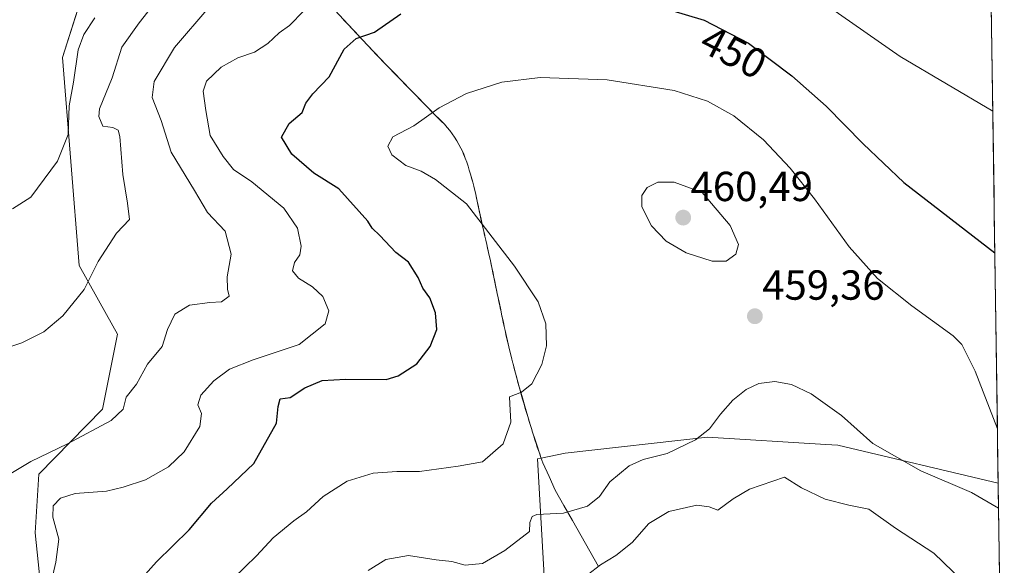
# Model space of a CAD drawing. Units: metres. Extents: x 597333 to 600794, y 4719862 to 4722224.
# Drawn here: x 600557 to 600792, y 4720176 to 4720306 of the extents above; entities that cross this region are included whole.
import ezdxf
from ezdxf.enums import TextEntityAlignment as Align

# ---------------------------------------------------------------- set-up
doc = ezdxf.new("R2010")
doc.units = ezdxf.units.M
doc.header["$MEASUREMENT"] = 0
for name, color, linetype, lineweight in [('Carátula', 7, 'Continuous', 5), ('Cultivos herbáceos CxS', 92, 'Continuous', 0), ('Curva de nivel maestra', 36, 'Continuous', 30), ('Curva de nivel normal', 36, 'Continuous', 0), ('Matorral CxS', 135, 'Continuous', 0), ('Municipio', 9, 'Continuous', 13), ('Municipio CxS', 142, 'Continuous', 0), ('Pastizal CxS', 92, 'Continuous', 0), ('Punto de cota en terreno', 7, 'Continuous', 0), ('Rótulo de curva de nivel directora', 19, 'Continuous', 0), ('Rótulo de punto de cota en terreno', 19, 'Continuous', 0)]:
    doc.layers.add(name, color=color, linetype=linetype, lineweight=lineweight)
doc.styles.add('Arial', font='txt', dxfattribs={"height": 0.2})

# ---------------------------------------------------------------- blocks, each defined once
blk = doc.blocks.new('*U151')
at = {"layer": 'Cultivos herbáceos CxS', "color": 92, "linetype": 'Continuous', "lineweight": 0}
for points in [[(600784.8521, 4720555.151, 425.9334), (600790.0745, 4720195.707, 457.3775), (600751.8457, 4720204.7673, 462.0057), (600748.9877, 4720204.9447, 462.2756), (600720.7845, 4720206.6951, 461.6246), (600686.9003, 4720202.8409, 457.6072), (600681.1351, 4720201.6813, 457.0167), (600681.0745, 4720201.8541, 456.9748), (600680.7941, 4720202.6647, 456.7853), (600680.5045, 4720203.4849, 456.6654), (600680.2247, 4720204.3245, 456.5564), (600679.9447, 4720205.1855, 456.4568), (600679.6551, 4720206.0543, 456.3673), (600679.3747, 4720206.9343, 456.2896), (600679.0839, 4720207.8353, 456.2055), (600678.8047, 4720208.7451, 456.0941), (600678.5145, 4720209.6743, 455.9755), (600678.2245, 4720210.6143, 455.851), (600677.9449, 4720211.5641, 455.7215), (600677.6545, 4720212.5345, 455.5861), (600677.3647, 4720213.5241, 455.5082), (600677.0755, 4720214.5149, 455.4385), (600676.7843, 4720215.5341, 455.3708), (600676.4945, 4720216.5545, 455.3069), (600676.2045, 4720217.5943, 455.2449), (600675.9047, 4720218.6543, 455.17), (600675.6149, 4720219.7241, 455.0898), (600675.3253, 4720220.8035, 455.004), (600675.0255, 4720221.9051, 454.9111), (600674.7341, 4720223.0143, 454.8246), (600674.7289, 4720223.0345, 454.8232), (600674.7233, 4720223.0545, 454.8219), (600674.4347, 4720224.1441, 454.7457), (600674.3951, 4720224.3047, 454.7344), (600674.1447, 4720225.2741, 454.6637), (600673.9041, 4720226.2441, 454.591), (600673.6645, 4720227.2149, 454.5157), (600673.4347, 4720228.1951, 454.4689), (600673.2049, 4720229.1647, 454.4342), (600672.9753, 4720230.1339, 454.3991), (600672.7551, 4720231.1145, 454.3643), (600672.5435, 4720232.0843, 454.3302), (600672.3251, 4720233.0641, 454.2687), (600672.1149, 4720234.0443, 454.2202), (600671.9047, 4720235.0243, 454.1834), (600671.8593, 4720235.2345, 454.1769), (600671.6951, 4720235.9943, 454.1579), (600671.4953, 4720236.9733, 454.1463), (600671.4733, 4720237.0731, 454.1454), (600671.2851, 4720237.9543, 454.1442), (600671.0851, 4720238.9351, 454.1506), (600670.8749, 4720239.9155, 454.1595), (600670.6743, 4720240.8949, 454.1743), (600670.4745, 4720241.8749, 454.1933), (600670.4457, 4720242.0161, 454.1964), (600670.2735, 4720242.8539, 454.2186), (600670.0651, 4720243.8347, 454.2494), (600669.8653, 4720244.8139, 454.2831), (600669.6643, 4720245.7939, 454.3186), (600669.4539, 4720246.7741, 454.3548), (600669.2451, 4720247.7441, 454.3971), (600669.0349, 4720248.7245, 454.4558), (600669.0313, 4720248.7413, 454.4568), (600669.0277, 4720248.7579, 454.4578), (600668.8237, 4720249.7047, 454.5154), (600668.6037, 4720250.6845, 454.5749), (600668.3839, 4720251.6543, 454.6347), (600668.1641, 4720252.6349, 454.7011), (600667.9351, 4720253.6041, 454.7961), (600667.7051, 4720254.5749, 454.8927), (600667.6649, 4720254.7353, 454.9085), (600667.4451, 4720255.7143, 455.0039), (600667.2255, 4720256.6939, 455.0833), (600667.0047, 4720257.6749, 455.1633), (600666.7953, 4720258.6541, 455.2624), (600666.5949, 4720259.6345, 455.3666), (600666.3855, 4720260.6143, 455.4724), (600666.1855, 4720261.6043, 455.5847), (600665.9753, 4720262.5835, 455.6979), (600665.9723, 4720262.5973, 455.6996), (600665.9695, 4720262.6111, 455.7014), (600665.7635, 4720263.5643, 455.8249), (600665.5457, 4720264.5447, 455.955), (600665.3153, 4720265.5143, 456.0856), (600665.0855, 4720266.4947, 456.2223), (600664.8353, 4720267.4541, 456.3573), (600664.5745, 4720268.4239, 456.4584), (600664.3053, 4720269.3853, 456.5563), (600664.0155, 4720270.3441, 456.6526), (600663.7159, 4720271.2941, 456.7475), (600663.3855, 4720272.2349, 456.8388), (600663.0353, 4720273.1745, 456.8637), (600662.6651, 4720274.1043, 456.8624), (600662.4351, 4720274.6453, 456.8606), (600662.0059, 4720275.5545, 456.8476), (600661.5353, 4720276.4443, 456.8236), (600661.0355, 4720277.3041, 456.7892), (600660.4949, 4720278.1549, 456.6809), (600659.9357, 4720278.9843, 456.5541), (600659.3357, 4720279.7943, 456.4256), (600658.7653, 4720280.5151, 456.3087), (600658.0959, 4720281.2543, 456.1806), (600657.3957, 4720281.9641, 456.0532), (600656.6751, 4720282.6639, 455.9096), (600655.9561, 4720283.3643, 455.7383), (600655.2553, 4720284.0747, 455.5728), (600654.9645, 4720284.3743, 455.505), (600654.2759, 4720285.0943, 455.3465), (600653.5753, 4720285.8141, 455.1914), (600652.8859, 4720286.5243, 455.0433), (600652.1859, 4720287.2443, 454.8938), (600651.4859, 4720287.9645, 454.7069), (600651.4829, 4720287.9675, 454.706), (600651.4801, 4720287.9703, 454.7052), (600650.7859, 4720288.6757, 454.5029), (600650.0849, 4720289.3937, 454.296), (600649.3859, 4720290.1047, 454.0889), (600648.6853, 4720290.8251, 453.8784), (600647.9953, 4720291.5345, 453.6695), (600647.2959, 4720292.2543, 453.4652), (600646.5957, 4720292.9641, 453.2807), (600645.8955, 4720293.6851, 453.0847), (600645.1957, 4720294.4047, 452.8788), (600644.5061, 4720295.1243, 452.6637), (600643.8059, 4720295.8441, 452.4373), (600643.1161, 4720296.5643, 452.2018), (600642.9661, 4720296.7243, 452.1485), (600642.2655, 4720297.4445, 451.9055), (600641.5755, 4720298.1651, 451.7051), (600641.2659, 4720298.4971, 451.614), (600640.8941, 4720298.8945, 451.5041), (600640.2057, 4720299.6243, 451.2998), (600639.5255, 4720300.3547, 451.0938), (600638.8361, 4720301.0851, 450.8842), (600638.1551, 4720301.8141, 450.6734), (600637.4757, 4720302.5453, 450.459), (600636.7863, 4720303.2741, 450.2448), (600636.1063, 4720304.0045, 450.0159), (600635.4259, 4720304.7337, 449.7727), (600634.7463, 4720305.4649, 449.5143), (600634.0563, 4720306.1955, 449.2405)], [(600562.4813, 4720417.5155, 420.7018), (600569.9217, 4720411.3147, 421.58), (600573.6421, 4720403.2545, 421.6782), (600576.0571, 4720394.7979, 422.4236), (600568.7613, 4720375.5475, 422.0475), (600572.1125, 4720359.3167, 425.7221), (600572.4563, 4720357.6529, 426.1439), (600576.7159, 4720329.1047, 427.3609), (600570.6763, 4720308.6617, 429.3176), (600567.0399, 4720297.1599, 429.7287), (600570.9915, 4720247.6211, 434.8211), (600577.5131, 4720235.9457, 437.7538), (600580.1479, 4720231.2311, 438.386), (600576.6103, 4720213.3721, 439.9698), (600561.3983, 4720197.8399, 442.3447), (600560.5383, 4720183.8707, 443.9035), (600564.5639, 4720144.6751, 451.0668)]]:
    blk.add_polyline3d(points, dxfattribs=at)
blk = doc.blocks.new('*U181')
at = {"layer": 'Curva de nivel normal', "color": 36, "linetype": 'Continuous', "lineweight": 0}
blk.add_polyline3d([(600781.61, 4720172.39, 465), (600774.76, 4720179.05, 465), (600765.62, 4720184.96, 465), (600759.24, 4720189.5, 465), (600754.5, 4720190.43, 465), (600748.81, 4720191.92, 465), (600743.22, 4720194.56, 465), (600739.13, 4720197.15, 465), (600730.84, 4720194.28, 465), (600726.94, 4720192, 465), (600723.26, 4720189.25, 465), (600721.22, 4720190.06, 465), (600718.26, 4720190.48, 465), (600711.58, 4720188.99, 465), (600706.82, 4720186.12, 465), (600702.85, 4720181.59, 465), (600698.97, 4720178.45, 465), (600695.31, 4720176.27, 465), (600692.18, 4720173.85, 465)], dxfattribs=at)
blk = doc.blocks.new('*U182')
at = {"layer": 'Curva de nivel normal', "color": 36, "linetype": 'Continuous', "lineweight": 0}
blk.add_polyline3d([(600549.73, 4720195.08, 440), (600559.49, 4720200.89, 440), (600568.27, 4720205.1, 440), (600578.68, 4720210.64, 440), (600581.48, 4720213.37, 440), (600582.22, 4720216.19, 440), (600584.66, 4720219.32, 440), (600587.32, 4720224.06, 440), (600590.78, 4720228.31, 440), (600592.11, 4720232.31, 440), (600593.86, 4720235.98, 440), (600597.29, 4720238.1, 440), (600602.16, 4720238.76, 440), (600604.92, 4720238.9, 440), (600606.78, 4720240.26, 440), (600606.41, 4720241.94, 440), (600606.32, 4720244.88, 440), (600607.25, 4720250.26, 440), (600605.82, 4720255.8, 440), (600601.58, 4720260.26, 440), (600598.5, 4720265.45, 440), (600592.91, 4720274.59, 440), (600590.54, 4720282.17, 440), (600588.42, 4720287.65, 440), (600588.93, 4720291.45, 440), (600593.71, 4720299.57, 440), (600601.94, 4720309.12, 440)], dxfattribs=at)
blk = doc.blocks.new('*U183')
at = {"layer": 'Curva de nivel normal', "color": 36, "linetype": 'Continuous', "lineweight": 0}
blk.add_polyline3d([(600789.89, 4720208.67, 455), (600784.6, 4720222.43, 455), (600781.44, 4720228.73, 455), (600779.34, 4720230.84, 455), (600769.47, 4720237.97, 455), (600761.32, 4720244.49, 455), (600754.59, 4720252.08, 455), (600746.3, 4720263.49, 455), (600740.49, 4720270.77, 455), (600734.11, 4720277.53, 455), (600727.05, 4720283.24, 455), (600720.81, 4720286.76, 455), (600712.81, 4720289.33, 455), (600696.86, 4720291.83, 455), (600680.9, 4720292.38, 455), (600671.76, 4720291.3, 455), (600663.38, 4720288.62, 455), (600656.82, 4720285.21, 455), (600650.82, 4720280.85, 455), (600645.75, 4720278.25, 455), (600644.57, 4720276.02, 455), (600645.58, 4720274.01, 455), (600648.86, 4720271.44, 455), (600652.52, 4720270.12, 455), (600655.97, 4720268.11, 455), (600663.32, 4720262.3, 455), (600674.78, 4720247.45, 455), (600680.46, 4720238.91, 455), (600682.22, 4720233.68, 455), (600682.43, 4720228.45, 455), (600681.32, 4720223.99, 455), (600678.95, 4720219.35, 455), (600676.48, 4720217.4, 455), (600673.63, 4720216.31, 455), (600673.66, 4720214.59, 455), (600673.89, 4720210.25, 455), (600672.05, 4720205.06, 455), (600667.13, 4720200.78, 455), (600661.39, 4720199.76, 455), (600652.18, 4720198.48, 455), (600646.74, 4720198.46, 455), (600641.08, 4720198.06, 455), (600634.87, 4720196.15, 455), (600629.17, 4720192.55, 455), (600625.22, 4720188.87, 455), (600622.18, 4720186.74, 455), (600617.28, 4720182.7, 455), (600613.28, 4720178.36, 455), (600607.72, 4720172.98, 455)], dxfattribs=at)
blk = doc.blocks.new('*U185')
at = {"layer": 'Curva de nivel normal', "color": 36, "linetype": 'Continuous', "lineweight": 0}
blk.add_polyline3d([(600790.160731, 4720189.770789, 460), (600783.68, 4720193.45, 460), (600771.61, 4720198.67, 460), (600760.22, 4720205.2, 460), (600752.74, 4720211.85, 460), (600745.48, 4720217, 460), (600740.81, 4720219.24, 460), (600736.81, 4720219.95, 460), (600733.03, 4720219.44, 460), (600730.02, 4720218.06, 460), (600726.86, 4720215.51, 460), (600723.87, 4720212.19, 460), (600721.28, 4720208.66, 460), (600717.89, 4720206.02, 460), (600711.15, 4720202.77, 460), (600705.49, 4720201.36, 460), (600702.15, 4720199.84, 460), (600697.54, 4720196.04, 460), (600695.05, 4720192.55, 460), (600692.21, 4720190.19, 460), (600686.49, 4720188.56, 460), (600680.07, 4720188.2, 460), (600679.02, 4720187.76, 460), (600678.47, 4720186.31, 460), (600678.4, 4720184.22, 460), (600672.49, 4720179.62, 460), (600667.15, 4720176.53, 460), (600663, 4720176.12, 460), (600659.85, 4720177.06, 460), (600656.09, 4720177.44, 460), (600649.53, 4720178.49, 460), (600644.12, 4720177.48, 460), (600639.87, 4720174.92, 460)], dxfattribs=at)
blk = doc.blocks.new('*U187')
at = {"layer": 'Curva de nivel normal', "color": 36, "linetype": 'Continuous', "lineweight": 0}
blk.add_polyline3d([(600551.38, 4720227.19, 435), (600557.34, 4720229.14, 435), (600562.62, 4720231.82, 435), (600567.16, 4720235.58, 435), (600572.21, 4720241.86, 435), (600575.56, 4720248.58, 435), (600579.91, 4720255.3, 435), (600583.03, 4720258.58, 435), (600582.53, 4720262.42, 435), (600581.42, 4720269.25, 435), (600580.72, 4720278.36, 435), (600580.3, 4720279.84, 435), (600579.05, 4720280.5, 435), (600576.68, 4720280.83, 435), (600575.69, 4720283.08, 435), (600575.85, 4720284.92, 435), (600578.88, 4720292.3, 435), (600581.2, 4720299.68, 435), (600585.32, 4720305.47, 435), (600591.53, 4720313.38, 435)], dxfattribs=at)
blk = doc.blocks.new('*U189')
at = {"layer": 'Curva de nivel normal', "color": 36, "linetype": 'Continuous', "lineweight": 0}
for points in [[(600788.79, 4720284.37, 445), (600766.72, 4720297.45, 445), (600750.21, 4720308.93, 445)], [(600624.56, 4720308.34, 445), (600621.18, 4720304.83, 445), (600618.69, 4720303.08, 445), (600615.98, 4720300.5, 445), (600612.84, 4720298.46, 445), (600608.87, 4720297.08, 445), (600604.83, 4720294.87, 445), (600601.41, 4720291.53, 445), (600600.57, 4720289.16, 445), (600601.22, 4720284.58, 445), (600602.22, 4720278.55, 445), (600605.35, 4720273.61, 445), (600607.77, 4720270.5, 445), (600612.14, 4720267.52, 445), (600619.78, 4720261.25, 445), (600623.04, 4720256.5, 445), (600623.9, 4720252.19, 445), (600623.64, 4720250.17, 445), (600622.34, 4720248.3, 445), (600621.84, 4720246.36, 445), (600623.31, 4720244.58, 445), (600626.66, 4720242.54, 445), (600629.07, 4720240.23, 445), (600630.54, 4720236.75, 445), (600629.65, 4720233.66, 445), (600623.44, 4720228.74, 445), (600612.5, 4720225.12, 445), (600606.88, 4720222.86, 445), (600603.13, 4720220.09, 445), (600600.06, 4720216.66, 445), (600599.29, 4720214.4, 445), (600600.16, 4720212.3, 445), (600599.76, 4720209.18, 445), (600596.06, 4720203.2, 445), (600592.31, 4720199.64, 445), (600586.83, 4720196.47, 445), (600581.5, 4720194.74, 445), (600577.5, 4720193.77, 445), (600570.1, 4720193.25, 445), (600566.54, 4720192.16, 445), (600564.84, 4720190.31, 445), (600564.76, 4720187.64, 445), (600566.19, 4720182.38, 445), (600565.47, 4720176.88, 445), (600564.24, 4720171.72, 445)]]:
    blk.add_polyline3d(points, dxfattribs=at)
blk = doc.blocks.new('*U191')
at = {"layer": 'Curva de nivel normal', "color": 36, "linetype": 'Continuous', "lineweight": 0}
blk.add_polyline3d([(600555.16, 4720261.14, 430), (600559.5, 4720263.89, 430), (600565.83, 4720272.44, 430), (600568.4, 4720278.84, 430), (600568.6, 4720285.63, 430), (600569.68, 4720291.3, 430), (600570.8, 4720298.97, 430), (600572.12, 4720302.63, 430), (600574.73, 4720306.63, 430)], dxfattribs=at)
blk = doc.blocks.new('5PATER')
at = {"layer": 'Carátula', "linetype": 'Continuous', "lineweight": 5}
h = blk.add_hatch(color=250, dxfattribs=at)
edge = h.paths.add_edge_path()
edge.add_ellipse((0, 0.01), major_axis=(-1.33, -1.34), ratio=0.999422, start_angle=0, end_angle=360)

msp = doc.modelspace()

# ---------------------------------------------------------------- linework, layer by layer
at = {"layer": 'Cultivos herbáceos CxS', "color": 92, "linetype": 'Continuous', "lineweight": 0}
for points in [[(600784.85, 4720555.15, 425.93), (600790.07, 4720195.71, 457.38)], [(600562.48, 4720417.52, 420.7), (600569.92, 4720411.31, 421.58), (600573.64, 4720403.25, 421.68), (600576.06, 4720394.8, 422.42), (600568.76, 4720375.55, 422.05), (600572.11, 4720359.32, 425.72), (600572.46, 4720357.65, 426.14), (600576.72, 4720329.1, 427.36), (600570.68, 4720308.66, 429.32), (600567.04, 4720297.16, 429.73), (600570.99, 4720247.62, 434.82), (600577.51, 4720235.95, 437.75), (600580.15, 4720231.23, 438.39), (600576.61, 4720213.37, 439.97), (600561.4, 4720197.84, 442.34), (600560.54, 4720183.87, 443.9), (600564.56, 4720144.68, 451.07)], [(600681.14, 4720201.68, 457.02), (600681.07, 4720201.85, 456.97), (600680.79, 4720202.66, 456.79), (600680.5, 4720203.48, 456.67), (600680.22, 4720204.32, 456.56), (600679.94, 4720205.19, 456.46), (600679.66, 4720206.05, 456.37), (600679.37, 4720206.93, 456.29), (600679.08, 4720207.84, 456.21), (600678.8, 4720208.75, 456.09), (600678.51, 4720209.67, 455.98), (600678.22, 4720210.61, 455.85), (600677.94, 4720211.56, 455.72), (600677.65, 4720212.53, 455.59), (600677.36, 4720213.52, 455.51), (600677.08, 4720214.51, 455.44), (600676.78, 4720215.53, 455.37), (600676.49, 4720216.55, 455.31), (600676.2, 4720217.59, 455.24), (600675.9, 4720218.65, 455.17), (600675.61, 4720219.72, 455.09), (600675.33, 4720220.8, 455), (600675.03, 4720221.91, 454.91), (600674.73, 4720223.01, 454.82), (600674.73, 4720223.03, 454.82), (600674.72, 4720223.05, 454.82), (600674.43, 4720224.14, 454.75), (600674.4, 4720224.3, 454.73), (600674.14, 4720225.27, 454.66), (600673.9, 4720226.24, 454.59), (600673.66, 4720227.21, 454.52), (600673.43, 4720228.2, 454.47), (600673.2, 4720229.16, 454.43), (600672.98, 4720230.13, 454.4), (600672.76, 4720231.11, 454.36), (600672.54, 4720232.08, 454.33), (600672.33, 4720233.06, 454.27), (600672.11, 4720234.04, 454.22), (600671.9, 4720235.02, 454.18), (600671.86, 4720235.23, 454.18), (600671.7, 4720235.99, 454.16), (600671.5, 4720236.97, 454.15), (600671.47, 4720237.07, 454.15), (600671.29, 4720237.95, 454.14), (600671.09, 4720238.94, 454.15), (600670.87, 4720239.92, 454.16), (600670.67, 4720240.89, 454.17), (600670.47, 4720241.87, 454.19), (600670.45, 4720242.02, 454.2), (600670.27, 4720242.85, 454.22), (600670.07, 4720243.83, 454.25), (600669.87, 4720244.81, 454.28), (600669.66, 4720245.79, 454.32), (600669.45, 4720246.77, 454.35), (600669.25, 4720247.74, 454.4), (600669.03, 4720248.72, 454.46), (600669.03, 4720248.74, 454.46), (600669.03, 4720248.76, 454.46), (600668.82, 4720249.7, 454.52), (600668.6, 4720250.68, 454.57), (600668.38, 4720251.65, 454.63), (600668.16, 4720252.63, 454.7), (600667.94, 4720253.6, 454.8), (600667.71, 4720254.57, 454.89), (600667.66, 4720254.74, 454.91), (600667.45, 4720255.71, 455), (600667.23, 4720256.69, 455.08), (600667, 4720257.67, 455.16), (600666.8, 4720258.65, 455.26), (600666.59, 4720259.63, 455.37), (600666.39, 4720260.61, 455.47), (600666.19, 4720261.6, 455.58), (600665.98, 4720262.58, 455.7), (600665.97, 4720262.6, 455.7), (600665.97, 4720262.61, 455.7), (600665.76, 4720263.56, 455.82), (600665.55, 4720264.54, 455.95), (600665.32, 4720265.51, 456.09), (600665.09, 4720266.49, 456.22), (600664.84, 4720267.45, 456.36), (600664.57, 4720268.42, 456.46), (600664.31, 4720269.39, 456.56), (600664.02, 4720270.34, 456.65), (600663.72, 4720271.29, 456.75), (600663.39, 4720272.23, 456.84), (600663.04, 4720273.17, 456.86), (600662.67, 4720274.1, 456.86), (600662.44, 4720274.65, 456.86), (600662.01, 4720275.55, 456.85), (600661.54, 4720276.44, 456.82), (600661.04, 4720277.3, 456.79), (600660.49, 4720278.15, 456.68), (600659.94, 4720278.98, 456.55), (600659.34, 4720279.79, 456.43), (600658.77, 4720280.52, 456.31), (600658.1, 4720281.25, 456.18), (600657.4, 4720281.96, 456.05), (600656.68, 4720282.66, 455.91), (600655.96, 4720283.36, 455.74), (600655.26, 4720284.07, 455.57), (600654.96, 4720284.37, 455.5), (600654.28, 4720285.09, 455.35), (600653.58, 4720285.81, 455.19), (600652.89, 4720286.52, 455.04), (600652.19, 4720287.24, 454.89), (600651.49, 4720287.96, 454.71), (600651.48, 4720287.97, 454.71), (600651.48, 4720287.97, 454.71), (600650.79, 4720288.68, 454.5), (600650.08, 4720289.39, 454.3), (600649.39, 4720290.1, 454.09), (600648.69, 4720290.83, 453.88), (600648, 4720291.53, 453.67), (600647.3, 4720292.25, 453.47), (600646.6, 4720292.96, 453.28), (600645.9, 4720293.69, 453.08), (600645.2, 4720294.4, 452.88), (600644.51, 4720295.12, 452.66), (600643.81, 4720295.84, 452.44), (600643.12, 4720296.56, 452.2), (600642.97, 4720296.72, 452.15), (600642.27, 4720297.44, 451.91), (600641.58, 4720298.17, 451.71), (600641.27, 4720298.5, 451.61), (600640.89, 4720298.89, 451.5), (600640.21, 4720299.62, 451.3), (600639.53, 4720300.35, 451.09), (600638.84, 4720301.09, 450.88), (600638.16, 4720301.81, 450.67), (600637.48, 4720302.55, 450.46), (600636.79, 4720303.27, 450.24), (600636.11, 4720304, 450.02), (600635.43, 4720304.73, 449.77), (600634.75, 4720305.46, 449.51), (600634.06, 4720306.2, 449.24)], [(600790.07, 4720195.71, 457.38), (600751.85, 4720204.77, 462.01), (600748.99, 4720204.94, 462.28), (600720.78, 4720206.7, 461.62), (600686.9, 4720202.84, 457.61), (600681.14, 4720201.68, 457.02)]]:
    msp.add_polyline3d(points, dxfattribs=at)
at = {"layer": 'Curva de nivel maestra', "color": 36, "linetype": 'Continuous', "lineweight": 30}
for points in [[(600703.48, 4720311.06, 450), (600719.99, 4720306.08, 450), (600730.6, 4720300.61, 450), (600740.92, 4720292.8, 450), (600749.1, 4720285.58, 450), (600757.86, 4720276.59, 450), (600767.61, 4720267.41, 450), (600789.28, 4720250.65, 450)], [(600580.1, 4720166.43, 450), (600589.47, 4720176.98, 450), (600597.22, 4720184.56, 450), (600602.58, 4720190.97, 450), (600606.32, 4720194.33, 450), (600612.68, 4720200.41, 450), (600618.09, 4720209.98, 450), (600618.46, 4720213.98, 450), (600618.92, 4720215.83, 450), (600621.35, 4720216.1, 450), (600624.84, 4720218.45, 450), (600628.98, 4720220.19, 450), (600634.53, 4720220.52, 450), (600644.16, 4720220.39, 450), (600647.08, 4720221.29, 450), (600651.47, 4720224.14, 450), (600654.7, 4720228.31, 450), (600656.24, 4720232.31, 450), (600655.93, 4720236.28, 450), (600654.57, 4720239.86, 450), (600652.96, 4720242.22, 450), (600651.85, 4720244.74, 450), (600649.52, 4720248.36, 450), (600646.49, 4720250.67, 450), (600642.7, 4720254.77, 450), (600640.88, 4720256.51, 450), (600639.81, 4720258.2, 450), (600632.89, 4720265.85, 450), (600626.94, 4720269.59, 450), (600621.7, 4720274.11, 450), (600619.24, 4720278.18, 450), (600621.08, 4720281.47, 450), (600624.16, 4720284.1, 450), (600625.07, 4720286.28, 450), (600626.73, 4720288.53, 450), (600630.64, 4720292.56, 450), (600634.17, 4720299.13, 450), (600637.08, 4720301.69, 450), (600641.42, 4720303.19, 450), (600647.72, 4720307.62, 450)]]:
    msp.add_polyline3d(points, dxfattribs=at)
at = {"layer": 'Curva de nivel normal', "color": 36, "linetype": 'Continuous', "lineweight": 0}
msp.add_polyline3d([(600721.87, 4720248.62, 460), (600725.26, 4720248.62, 460), (600727.57, 4720250.3, 460), (600728.2, 4720252.63, 460), (600726.18, 4720257.1, 460), (600719.49, 4720264.98, 460), (600712.82, 4720267.44, 460), (600708.96, 4720267.44, 460), (600706.44, 4720266.19, 460), (600705.15, 4720264.27, 460), (600705.15, 4720261.6, 460), (600707.42, 4720257.06, 460), (600710.94, 4720253.38, 460), (600715.67, 4720250.65, 460), (600721.87, 4720248.62, 460)], dxfattribs=at)
at = {"layer": 'Matorral CxS', "color": 135, "linetype": 'Continuous', "lineweight": 0}
for points in [[(600564.56, 4720144.68, 451.07), (600560.54, 4720183.87, 443.9), (600561.4, 4720197.84, 442.34), (600576.61, 4720213.37, 439.97), (600580.15, 4720231.23, 438.39), (600577.51, 4720235.95, 437.75), (600570.99, 4720247.62, 434.82), (600567.04, 4720297.16, 429.73), (600570.68, 4720308.66, 429.32), (600576.72, 4720329.1, 427.36), (600572.46, 4720357.65, 426.14), (600572.11, 4720359.32, 425.72), (600568.76, 4720375.55, 422.05), (600576.06, 4720394.8, 422.42), (600573.64, 4720403.25, 421.68), (600569.92, 4720411.31, 421.58), (600562.48, 4720417.52, 420.7)], [(600562.48, 4720417.52, 420.7), (600569.92, 4720411.31, 421.58), (600573.64, 4720403.25, 421.68), (600576.06, 4720394.8, 422.42), (600568.76, 4720375.55, 422.05), (600572.11, 4720359.32, 425.72), (600572.46, 4720357.65, 426.14), (600576.72, 4720329.1, 427.36), (600570.68, 4720308.66, 429.32), (600567.04, 4720297.16, 429.73), (600570.99, 4720247.62, 434.82), (600577.51, 4720235.95, 437.75), (600580.15, 4720231.23, 438.39), (600576.61, 4720213.37, 439.97), (600561.4, 4720197.84, 442.34), (600560.54, 4720183.87, 443.9), (600564.56, 4720144.68, 451.07)], [(600634.06, 4720306.2, 449.24), (600634.75, 4720305.46, 449.51), (600635.43, 4720304.73, 449.77), (600636.11, 4720304, 450.02), (600636.79, 4720303.27, 450.24), (600637.48, 4720302.55, 450.46), (600638.16, 4720301.81, 450.67), (600638.84, 4720301.09, 450.88), (600639.53, 4720300.35, 451.09), (600640.21, 4720299.62, 451.3), (600640.89, 4720298.89, 451.5), (600641.27, 4720298.5, 451.61), (600641.58, 4720298.17, 451.71), (600642.27, 4720297.44, 451.91), (600642.97, 4720296.72, 452.15), (600643.12, 4720296.56, 452.2), (600643.81, 4720295.84, 452.44), (600644.51, 4720295.12, 452.66), (600645.2, 4720294.4, 452.88), (600645.9, 4720293.69, 453.08), (600646.6, 4720292.96, 453.28), (600647.3, 4720292.25, 453.47), (600648, 4720291.53, 453.67), (600648.69, 4720290.83, 453.88), (600649.39, 4720290.1, 454.09), (600650.08, 4720289.39, 454.3), (600650.79, 4720288.68, 454.5), (600651.48, 4720287.97, 454.71), (600651.48, 4720287.97, 454.71), (600651.49, 4720287.96, 454.71), (600652.19, 4720287.24, 454.89), (600652.89, 4720286.52, 455.04), (600653.58, 4720285.81, 455.19), (600654.28, 4720285.09, 455.35), (600654.96, 4720284.37, 455.5), (600655.26, 4720284.07, 455.57), (600655.96, 4720283.36, 455.74), (600656.68, 4720282.66, 455.91), (600657.4, 4720281.96, 456.05), (600658.1, 4720281.25, 456.18), (600658.77, 4720280.52, 456.31), (600659.34, 4720279.79, 456.43), (600659.94, 4720278.98, 456.55), (600660.49, 4720278.15, 456.68), (600661.04, 4720277.3, 456.79), (600661.54, 4720276.44, 456.82), (600662.01, 4720275.55, 456.85), (600662.44, 4720274.65, 456.86), (600662.67, 4720274.1, 456.86), (600663.04, 4720273.17, 456.86), (600663.39, 4720272.23, 456.84), (600663.72, 4720271.29, 456.75), (600664.02, 4720270.34, 456.65), (600664.31, 4720269.39, 456.56), (600664.57, 4720268.42, 456.46), (600664.84, 4720267.45, 456.36), (600665.09, 4720266.49, 456.22), (600665.32, 4720265.51, 456.09), (600665.55, 4720264.54, 455.95), (600665.76, 4720263.56, 455.82), (600665.97, 4720262.61, 455.7), (600665.97, 4720262.6, 455.7), (600665.98, 4720262.58, 455.7), (600666.19, 4720261.6, 455.58), (600666.39, 4720260.61, 455.47), (600666.59, 4720259.63, 455.37), (600666.8, 4720258.65, 455.26), (600667, 4720257.67, 455.16), (600667.23, 4720256.69, 455.08), (600667.45, 4720255.71, 455), (600667.66, 4720254.74, 454.91), (600667.71, 4720254.57, 454.89), (600667.94, 4720253.6, 454.8), (600668.16, 4720252.63, 454.7), (600668.38, 4720251.65, 454.63), (600668.6, 4720250.68, 454.57), (600668.82, 4720249.7, 454.52), (600669.03, 4720248.76, 454.46), (600669.03, 4720248.74, 454.46), (600669.03, 4720248.72, 454.46), (600669.25, 4720247.74, 454.4), (600669.45, 4720246.77, 454.35), (600669.66, 4720245.79, 454.32), (600669.87, 4720244.81, 454.28), (600670.07, 4720243.83, 454.25), (600670.27, 4720242.85, 454.22), (600670.45, 4720242.02, 454.2), (600670.47, 4720241.87, 454.19), (600670.67, 4720240.89, 454.17), (600670.87, 4720239.92, 454.16), (600671.09, 4720238.94, 454.15), (600671.29, 4720237.95, 454.14), (600671.47, 4720237.07, 454.15), (600671.5, 4720236.97, 454.15), (600671.7, 4720235.99, 454.16), (600671.86, 4720235.23, 454.18), (600671.9, 4720235.02, 454.18), (600672.11, 4720234.04, 454.22), (600672.33, 4720233.06, 454.27), (600672.54, 4720232.08, 454.33), (600672.76, 4720231.11, 454.36), (600672.98, 4720230.13, 454.4), (600673.2, 4720229.16, 454.43), (600673.43, 4720228.2, 454.47), (600673.66, 4720227.21, 454.52), (600673.9, 4720226.24, 454.59), (600674.14, 4720225.27, 454.66), (600674.4, 4720224.3, 454.73), (600674.43, 4720224.14, 454.75), (600674.72, 4720223.05, 454.82), (600674.73, 4720223.03, 454.82), (600674.73, 4720223.01, 454.82), (600675.03, 4720221.91, 454.91), (600675.33, 4720220.8, 455), (600675.61, 4720219.72, 455.09), (600675.9, 4720218.65, 455.17), (600676.2, 4720217.59, 455.24), (600676.49, 4720216.55, 455.31), (600676.78, 4720215.53, 455.37), (600677.08, 4720214.51, 455.44), (600677.36, 4720213.52, 455.51), (600677.65, 4720212.53, 455.59), (600677.94, 4720211.56, 455.72), (600678.22, 4720210.61, 455.85), (600678.51, 4720209.67, 455.98), (600678.8, 4720208.75, 456.09), (600679.08, 4720207.84, 456.21), (600679.37, 4720206.93, 456.29), (600679.66, 4720206.05, 456.37), (600679.94, 4720205.19, 456.46), (600680.22, 4720204.32, 456.56), (600680.5, 4720203.48, 456.67), (600680.79, 4720202.66, 456.79), (600681.07, 4720201.85, 456.97), (600681.14, 4720201.68, 457.02), (600680.25, 4720201.5, 456.95), (600681.89, 4720173.62, 464.14)], [(600681.14, 4720201.68, 457.02), (600681.07, 4720201.85, 456.97), (600680.79, 4720202.66, 456.79), (600680.5, 4720203.48, 456.67), (600680.22, 4720204.32, 456.56), (600679.94, 4720205.19, 456.46), (600679.66, 4720206.05, 456.37), (600679.37, 4720206.93, 456.29), (600679.08, 4720207.84, 456.21), (600678.8, 4720208.75, 456.09), (600678.51, 4720209.67, 455.98), (600678.22, 4720210.61, 455.85), (600677.94, 4720211.56, 455.72), (600677.65, 4720212.53, 455.59), (600677.36, 4720213.52, 455.51), (600677.08, 4720214.51, 455.44), (600676.78, 4720215.53, 455.37), (600676.49, 4720216.55, 455.31), (600676.2, 4720217.59, 455.24), (600675.9, 4720218.65, 455.17), (600675.61, 4720219.72, 455.09), (600675.33, 4720220.8, 455), (600675.03, 4720221.91, 454.91), (600674.73, 4720223.01, 454.82), (600674.73, 4720223.03, 454.82), (600674.72, 4720223.05, 454.82), (600674.43, 4720224.14, 454.75), (600674.4, 4720224.3, 454.73), (600674.14, 4720225.27, 454.66), (600673.9, 4720226.24, 454.59), (600673.66, 4720227.21, 454.52), (600673.43, 4720228.2, 454.47), (600673.2, 4720229.16, 454.43), (600672.98, 4720230.13, 454.4), (600672.76, 4720231.11, 454.36), (600672.54, 4720232.08, 454.33), (600672.33, 4720233.06, 454.27), (600672.11, 4720234.04, 454.22), (600671.9, 4720235.02, 454.18), (600671.86, 4720235.23, 454.18), (600671.7, 4720235.99, 454.16), (600671.5, 4720236.97, 454.15), (600671.47, 4720237.07, 454.15), (600671.29, 4720237.95, 454.14), (600671.09, 4720238.94, 454.15), (600670.87, 4720239.92, 454.16), (600670.67, 4720240.89, 454.17), (600670.47, 4720241.87, 454.19), (600670.45, 4720242.02, 454.2), (600670.27, 4720242.85, 454.22), (600670.07, 4720243.83, 454.25), (600669.87, 4720244.81, 454.28), (600669.66, 4720245.79, 454.32), (600669.45, 4720246.77, 454.35), (600669.25, 4720247.74, 454.4), (600669.03, 4720248.72, 454.46), (600669.03, 4720248.74, 454.46), (600669.03, 4720248.76, 454.46), (600668.82, 4720249.7, 454.52), (600668.6, 4720250.68, 454.57), (600668.38, 4720251.65, 454.63), (600668.16, 4720252.63, 454.7), (600667.94, 4720253.6, 454.8), (600667.71, 4720254.57, 454.89), (600667.66, 4720254.74, 454.91), (600667.45, 4720255.71, 455), (600667.23, 4720256.69, 455.08), (600667, 4720257.67, 455.16), (600666.8, 4720258.65, 455.26), (600666.59, 4720259.63, 455.37), (600666.39, 4720260.61, 455.47), (600666.19, 4720261.6, 455.58), (600665.98, 4720262.58, 455.7), (600665.97, 4720262.6, 455.7), (600665.97, 4720262.61, 455.7), (600665.76, 4720263.56, 455.82), (600665.55, 4720264.54, 455.95), (600665.32, 4720265.51, 456.09), (600665.09, 4720266.49, 456.22), (600664.84, 4720267.45, 456.36), (600664.57, 4720268.42, 456.46), (600664.31, 4720269.39, 456.56), (600664.02, 4720270.34, 456.65), (600663.72, 4720271.29, 456.75), (600663.39, 4720272.23, 456.84), (600663.04, 4720273.17, 456.86), (600662.67, 4720274.1, 456.86), (600662.44, 4720274.65, 456.86), (600662.01, 4720275.55, 456.85), (600661.54, 4720276.44, 456.82), (600661.04, 4720277.3, 456.79), (600660.49, 4720278.15, 456.68), (600659.94, 4720278.98, 456.55), (600659.34, 4720279.79, 456.43), (600658.77, 4720280.52, 456.31), (600658.1, 4720281.25, 456.18), (600657.4, 4720281.96, 456.05), (600656.68, 4720282.66, 455.91), (600655.96, 4720283.36, 455.74), (600655.26, 4720284.07, 455.57), (600654.96, 4720284.37, 455.5), (600654.28, 4720285.09, 455.35), (600653.58, 4720285.81, 455.19), (600652.89, 4720286.52, 455.04), (600652.19, 4720287.24, 454.89), (600651.49, 4720287.96, 454.71), (600651.48, 4720287.97, 454.71), (600651.48, 4720287.97, 454.71), (600650.79, 4720288.68, 454.5), (600650.08, 4720289.39, 454.3), (600649.39, 4720290.1, 454.09), (600648.69, 4720290.83, 453.88), (600648, 4720291.53, 453.67), (600647.3, 4720292.25, 453.47), (600646.6, 4720292.96, 453.28), (600645.9, 4720293.69, 453.08), (600645.2, 4720294.4, 452.88), (600644.51, 4720295.12, 452.66), (600643.81, 4720295.84, 452.44), (600643.12, 4720296.56, 452.2), (600642.97, 4720296.72, 452.15), (600642.27, 4720297.44, 451.91), (600641.58, 4720298.17, 451.71), (600641.27, 4720298.5, 451.61), (600640.89, 4720298.89, 451.5), (600640.21, 4720299.62, 451.3), (600639.53, 4720300.35, 451.09), (600638.84, 4720301.09, 450.88), (600638.16, 4720301.81, 450.67), (600637.48, 4720302.55, 450.46), (600636.79, 4720303.27, 450.24), (600636.11, 4720304, 450.02), (600635.43, 4720304.73, 449.77), (600634.75, 4720305.46, 449.51), (600634.06, 4720306.2, 449.24)], [(600681.14, 4720201.68, 457.02), (600680.25, 4720201.5, 456.95), (600681.89, 4720173.62, 464.14), (600687.06, 4720146.42, 472.56), (600684.48, 4720128.29, 475.5), (600675.41, 4720119.23, 476.35), (600671.65, 4720115.46, 476.77)]]:
    msp.add_polyline3d(points, dxfattribs=at)
at = {"layer": 'Municipio', "color": 9, "linetype": 'Continuous', "lineweight": 13}
msp.add_polyline3d([(600632.01, 4720308.39, 447.28), (600635.08, 4720305.11, 448.45), (600638.16, 4720301.82, 449.79), (600638.85, 4720301.09, 450.03), (600639.54, 4720300.36, 450.24), (600642.97, 4720296.73, 451.29), (600643.13, 4720296.57, 451.34), (600643.82, 4720295.85, 451.56), (600645.92, 4720293.7, 452.13), (600648.01, 4720291.55, 452.77), (600650.09, 4720289.41, 453.45), (600650.8, 4720288.68, 453.68), (600652.89, 4720286.53, 454.26), (600654.98, 4720284.38, 454.83), (600655.27, 4720284.09, 454.91), (600657.39, 4720281.97, 455.38), (600658.1, 4720281.26, 455.53), (600658.77, 4720280.52, 455.68), (600659.35, 4720279.8, 455.82), (600659.94, 4720278.99, 455.97), (600660.51, 4720278.16, 456.11), (600661.04, 4720277.31, 456.22), (600661.55, 4720276.45, 456.32), (600662.02, 4720275.56, 456.43), (600662.44, 4720274.66, 456.52), (600662.67, 4720274.11, 456.58), (600663.05, 4720273.18, 456.62), (600663.39, 4720272.24, 456.57), (600663.72, 4720271.3, 456.51), (600664.02, 4720270.35, 456.46), (600664.32, 4720269.39, 456.4), (600664.85, 4720267.47, 456.2), (600665.08, 4720266.49, 456.06), (600665.55, 4720264.55, 455.84), (600666.08, 4720262.1, 455.57), (600666.6, 4720259.64, 455.27), (600666.67, 4720259.32, 455.22), (600666.81, 4720258.66, 455.13), (600667.23, 4720256.7, 454.9), (600667.69, 4720254.75, 454.68), (600667.72, 4720254.59, 454.66), (600667.95, 4720253.61, 454.56), (600668.17, 4720252.64, 454.49), (600668.61, 4720250.68, 454.36), (600668.83, 4720249.71, 454.29), (600669.05, 4720248.73, 454.22), (600669.87, 4720244.81, 453.8), (600670.69, 4720240.9, 453.71), (600670.89, 4720239.92, 453.72), (600671.1, 4720238.94, 453.73), (600671.51, 4720236.99, 453.69), (600671.72, 4720236.01, 453.63), (600671.92, 4720235.03, 453.58), (600672.13, 4720234.05, 453.53), (600672.34, 4720233.07, 453.51), (600672.56, 4720232.1, 453.52), (600673.44, 4720228.2, 453.61), (600674.17, 4720225.29, 453.83), (600674.41, 4720224.32, 453.91), (600674.45, 4720224.15, 453.92), (600675.05, 4720221.91, 454.28), (600675.92, 4720218.66, 454.76), (600676.51, 4720216.57, 455.02), (600677.37, 4720213.53, 455.29), (600678.53, 4720209.68, 455.59), (600678.81, 4720208.75, 455.67), (600679.11, 4720207.84, 455.76), (600679.68, 4720206.06, 455.95), (600680.24, 4720204.34, 456.13), (600681.09, 4720201.86, 456.36), (600681.54, 4720200.58, 456.5), (600683.03, 4720197.3, 457.19), (600684.51, 4720194.03, 457.92), (600686.58, 4720190.4, 459.01), (600688.64, 4720186.77, 460.56), (600690.71, 4720183.13, 461.99), (600692.77, 4720179.5, 463.04), (600694.84, 4720175.87, 464.7)], dxfattribs=at)
msp.add_polyline3d([(600632.01, 4720308.39, 447.28), (600635.08, 4720305.11, 448.45), (600638.16, 4720301.82, 449.79), (600638.85, 4720301.09, 450.03), (600639.54, 4720300.36, 450.24), (600642.97, 4720296.73, 451.29), (600643.13, 4720296.57, 451.34), (600643.82, 4720295.85, 451.56), (600645.92, 4720293.7, 452.13), (600648.01, 4720291.55, 452.77), (600650.09, 4720289.41, 453.45), (600650.8, 4720288.68, 453.68), (600652.89, 4720286.53, 454.26), (600654.98, 4720284.38, 454.83), (600655.27, 4720284.09, 454.91), (600657.39, 4720281.97, 455.38), (600658.1, 4720281.26, 455.53), (600658.77, 4720280.52, 455.68), (600659.35, 4720279.8, 455.82), (600659.94, 4720278.99, 455.97), (600660.51, 4720278.16, 456.11), (600661.04, 4720277.31, 456.22), (600661.55, 4720276.45, 456.32), (600662.02, 4720275.56, 456.43), (600662.44, 4720274.66, 456.52), (600662.67, 4720274.11, 456.58), (600663.05, 4720273.18, 456.62), (600663.39, 4720272.24, 456.57), (600663.72, 4720271.3, 456.51), (600664.02, 4720270.35, 456.46), (600664.32, 4720269.39, 456.4), (600664.85, 4720267.47, 456.2), (600665.08, 4720266.49, 456.06), (600665.55, 4720264.55, 455.84), (600666.08, 4720262.1, 455.57), (600666.6, 4720259.64, 455.27), (600666.67, 4720259.32, 455.22), (600666.81, 4720258.66, 455.13), (600667.23, 4720256.7, 454.9), (600667.69, 4720254.75, 454.68), (600667.72, 4720254.59, 454.66), (600667.95, 4720253.61, 454.56), (600668.17, 4720252.64, 454.49), (600668.61, 4720250.68, 454.36), (600668.83, 4720249.71, 454.29), (600669.05, 4720248.73, 454.22), (600669.87, 4720244.81, 453.8), (600670.69, 4720240.9, 453.71), (600670.89, 4720239.92, 453.72), (600671.1, 4720238.94, 453.73), (600671.51, 4720236.99, 453.69), (600671.72, 4720236.01, 453.63), (600671.92, 4720235.03, 453.58), (600672.13, 4720234.05, 453.53), (600672.34, 4720233.07, 453.51), (600672.56, 4720232.1, 453.52), (600673.44, 4720228.2, 453.61), (600674.17, 4720225.29, 453.83), (600674.41, 4720224.32, 453.91), (600674.45, 4720224.15, 453.92), (600675.05, 4720221.91, 454.28), (600675.92, 4720218.66, 454.76), (600676.51, 4720216.57, 455.02), (600677.37, 4720213.53, 455.29), (600678.53, 4720209.68, 455.59), (600678.81, 4720208.75, 455.67), (600679.11, 4720207.84, 455.76), (600679.68, 4720206.06, 455.95), (600680.24, 4720204.34, 456.13), (600681.09, 4720201.86, 456.36), (600681.54, 4720200.58, 456.5), (600683.03, 4720197.3, 457.19), (600684.51, 4720194.03, 457.92), (600686.58, 4720190.4, 459.01), (600688.64, 4720186.77, 460.56), (600690.71, 4720183.13, 461.99), (600692.77, 4720179.5, 463.04), (600694.84, 4720175.87, 464.7)], dxfattribs=at)
at = {"layer": 'Municipio CxS', "color": 142, "linetype": 'Continuous', "lineweight": 0}
for points in [[(600694.84, 4720175.87, 464.7), (600692.77, 4720179.5, 463.04), (600690.71, 4720183.13, 461.99), (600688.64, 4720186.77, 460.56), (600686.58, 4720190.4, 459.01), (600684.51, 4720194.03, 457.92), (600683.03, 4720197.3, 457.19), (600681.54, 4720200.58, 456.5), (600681.09, 4720201.86, 456.36), (600680.24, 4720204.34, 456.13), (600679.68, 4720206.06, 455.95), (600679.11, 4720207.84, 455.76), (600678.81, 4720208.75, 455.67), (600678.53, 4720209.68, 455.59), (600677.37, 4720213.53, 455.29), (600676.51, 4720216.57, 455.02), (600675.92, 4720218.66, 454.76), (600675.05, 4720221.91, 454.28), (600674.45, 4720224.15, 453.92), (600674.41, 4720224.32, 453.91), (600674.17, 4720225.29, 453.83), (600673.44, 4720228.2, 453.61), (600672.56, 4720232.1, 453.52), (600672.34, 4720233.07, 453.51), (600672.13, 4720234.05, 453.53), (600671.92, 4720235.03, 453.58), (600671.72, 4720236.01, 453.63), (600671.51, 4720236.99, 453.69), (600671.1, 4720238.94, 453.73), (600670.89, 4720239.92, 453.72), (600670.69, 4720240.9, 453.71), (600669.87, 4720244.81, 453.8), (600669.05, 4720248.73, 454.22), (600668.83, 4720249.71, 454.29), (600668.61, 4720250.68, 454.36), (600668.17, 4720252.64, 454.49), (600667.95, 4720253.61, 454.56), (600667.72, 4720254.59, 454.66), (600667.69, 4720254.75, 454.68), (600667.23, 4720256.7, 454.9), (600666.81, 4720258.66, 455.13), (600666.67, 4720259.32, 455.22), (600666.6, 4720259.64, 455.27), (600666.08, 4720262.1, 455.57), (600665.55, 4720264.55, 455.84), (600665.08, 4720266.49, 456.06), (600664.85, 4720267.47, 456.2), (600664.32, 4720269.39, 456.4), (600664.02, 4720270.35, 456.46), (600663.72, 4720271.3, 456.51), (600663.39, 4720272.24, 456.57), (600663.05, 4720273.18, 456.62), (600662.67, 4720274.11, 456.58), (600662.44, 4720274.66, 456.52), (600662.02, 4720275.56, 456.43), (600661.55, 4720276.45, 456.32), (600661.04, 4720277.31, 456.22), (600660.51, 4720278.16, 456.11), (600659.94, 4720278.99, 455.97), (600659.35, 4720279.8, 455.82), (600658.77, 4720280.52, 455.68), (600658.1, 4720281.26, 455.53), (600657.39, 4720281.97, 455.38), (600655.27, 4720284.09, 454.91), (600654.98, 4720284.38, 454.83), (600652.89, 4720286.53, 454.26), (600650.8, 4720288.68, 453.68), (600650.09, 4720289.41, 453.45), (600648.01, 4720291.55, 452.77), (600645.92, 4720293.7, 452.13), (600643.82, 4720295.85, 451.56), (600643.13, 4720296.57, 451.34), (600642.97, 4720296.73, 451.29), (600639.54, 4720300.36, 450.24), (600638.85, 4720301.09, 450.03), (600638.16, 4720301.82, 449.79), (600635.08, 4720305.11, 448.45), (600632.01, 4720308.39, 447.28)], [(600632.01, 4720308.39, 447.28), (600635.08, 4720305.11, 448.45), (600638.16, 4720301.82, 449.79), (600638.85, 4720301.09, 450.03), (600639.54, 4720300.36, 450.24), (600642.97, 4720296.73, 451.29), (600643.13, 4720296.57, 451.34), (600643.82, 4720295.85, 451.56), (600645.92, 4720293.7, 452.13), (600648.01, 4720291.55, 452.77), (600650.09, 4720289.41, 453.45), (600650.8, 4720288.68, 453.68), (600652.89, 4720286.53, 454.26), (600654.98, 4720284.38, 454.83), (600655.27, 4720284.09, 454.91), (600657.39, 4720281.97, 455.38), (600658.1, 4720281.26, 455.53), (600658.77, 4720280.52, 455.68), (600659.35, 4720279.8, 455.82), (600659.94, 4720278.99, 455.97), (600660.51, 4720278.16, 456.11), (600661.04, 4720277.31, 456.22), (600661.55, 4720276.45, 456.32), (600662.02, 4720275.56, 456.43), (600662.44, 4720274.66, 456.52), (600662.67, 4720274.11, 456.58), (600663.05, 4720273.18, 456.62), (600663.39, 4720272.24, 456.57), (600663.72, 4720271.3, 456.51), (600664.02, 4720270.35, 456.46), (600664.32, 4720269.39, 456.4), (600664.85, 4720267.47, 456.2), (600665.08, 4720266.49, 456.06), (600665.55, 4720264.55, 455.84), (600666.08, 4720262.1, 455.57), (600666.6, 4720259.64, 455.27), (600666.67, 4720259.32, 455.22), (600666.81, 4720258.66, 455.13), (600667.23, 4720256.7, 454.9), (600667.69, 4720254.75, 454.68), (600667.72, 4720254.59, 454.66), (600667.95, 4720253.61, 454.56), (600668.17, 4720252.64, 454.49), (600668.61, 4720250.68, 454.36), (600668.83, 4720249.71, 454.29), (600669.05, 4720248.73, 454.22), (600669.87, 4720244.81, 453.8), (600670.69, 4720240.9, 453.71), (600670.89, 4720239.92, 453.72), (600671.1, 4720238.94, 453.73), (600671.51, 4720236.99, 453.69), (600671.72, 4720236.01, 453.63), (600671.92, 4720235.03, 453.58), (600672.13, 4720234.05, 453.53), (600672.34, 4720233.07, 453.51), (600672.56, 4720232.1, 453.52), (600673.44, 4720228.2, 453.61), (600674.17, 4720225.29, 453.83), (600674.41, 4720224.32, 453.91), (600674.45, 4720224.15, 453.92), (600675.05, 4720221.91, 454.28), (600675.92, 4720218.66, 454.76), (600676.51, 4720216.57, 455.02), (600677.37, 4720213.53, 455.29), (600678.53, 4720209.68, 455.59), (600678.81, 4720208.75, 455.67), (600679.11, 4720207.84, 455.76), (600679.68, 4720206.06, 455.95), (600680.24, 4720204.34, 456.13), (600681.09, 4720201.86, 456.36), (600681.54, 4720200.58, 456.5), (600683.03, 4720197.3, 457.19), (600684.51, 4720194.03, 457.92), (600686.58, 4720190.4, 459.01), (600688.64, 4720186.77, 460.56), (600690.71, 4720183.13, 461.99), (600692.77, 4720179.5, 463.04), (600694.84, 4720175.87, 464.7)], [(600788.42, 4720309.27, 442.77), (600788.5, 4720304.27, 443.16), (600788.57, 4720299.28, 443.61), (600788.64, 4720294.28, 444.06), (600788.71, 4720289.28, 444.47), (600788.79, 4720284.29, 444.9), (600788.86, 4720279.29, 445.41), (600788.93, 4720274.3, 446.01), (600789.01, 4720269.3, 446.74), (600789.08, 4720264.3, 447.47), (600789.15, 4720259.31, 448.29), (600789.22, 4720254.31, 449.15), (600789.3, 4720249.32, 450.08), (600789.37, 4720244.32, 451.04), (600789.44, 4720239.33, 451.97), (600789.51, 4720234.33, 452.77), (600789.59, 4720229.33, 453.33), (600789.66, 4720224.34, 453.67), (600789.73, 4720219.34, 453.95), (600789.8, 4720214.35, 454.38), (600789.88, 4720209.35, 454.77), (600789.95, 4720204.36, 455.24), (600790.02, 4720199.36, 455.98), (600790.09, 4720194.36, 457.25), (600790.17, 4720189.37, 459.62), (600790.24, 4720184.37, 461.33), (600790.31, 4720179.38, 462.36), (600790.38, 4720174.38, 462.87)]]:
    msp.add_polyline3d(points, dxfattribs=at)
at = {"layer": 'Pastizal CxS', "color": 92, "linetype": 'Continuous', "lineweight": 0}
msp.add_polyline3d([(600780.01, 4720088.16, 491.25), (600768.38, 4720090.69, 492.35), (600741.27, 4720094.02, 493.86), (600737.27, 4720094.51, 493.62), (600729.9, 4720097.1, 491.86), (600724.16, 4720097.6, 491.34), (600712.78, 4720096.38, 491.17), (600700.18, 4720102.48, 487.1), (600680.67, 4720112.64, 478.98), (600671.65, 4720115.46, 476.77), (600675.41, 4720119.23, 476.35), (600684.48, 4720128.29, 475.5), (600687.06, 4720146.42, 472.56), (600681.89, 4720173.62, 464.14), (600680.25, 4720201.5, 456.95), (600681.14, 4720201.68, 457.02), (600686.9, 4720202.84, 457.61), (600720.78, 4720206.7, 461.62), (600748.99, 4720204.94, 462.28), (600751.85, 4720204.77, 462.01), (600790.07, 4720195.71, 457.38), (600791.54, 4720095.07, 487.28), (600787.45, 4720094.89, 488.24), (600780.01, 4720088.16, 491.25)], close=True, dxfattribs=at)
for points in [[(600790.07, 4720195.71, 457.38), (600751.85, 4720204.77, 462.01), (600748.99, 4720204.94, 462.28), (600720.78, 4720206.7, 461.62), (600686.9, 4720202.84, 457.61), (600681.14, 4720201.68, 457.02)], [(600681.14, 4720201.68, 457.02), (600680.25, 4720201.5, 456.95), (600681.89, 4720173.62, 464.14), (600687.06, 4720146.42, 472.56), (600684.48, 4720128.29, 475.5), (600675.41, 4720119.23, 476.35), (600671.65, 4720115.46, 476.77)], [(600790.07, 4720195.71, 457.38), (600791.54, 4720095.07, 487.28)]]:
    msp.add_polyline3d(points, dxfattribs=at)

# ---------------------------------------------------------------- block references
at = {"layer": 'Cultivos herbáceos CxS', "color": 92, "linetype": 'Continuous', "lineweight": 0}
msp.add_blockref('*U151', (0, 0), dxfattribs=at)
at = {"layer": 'Curva de nivel normal', "color": 36, "linetype": 'Continuous', "lineweight": 0}
for name in ['*U191', '*U187', '*U189', '*U182', '*U183', '*U185', '*U181']:
    msp.add_blockref(name, (0, 0), dxfattribs=at)
at = {"layer": 'Punto de cota en terreno', "linetype": 'Continuous', "lineweight": 0}
for p in [(600715, 4720259, 460.49), (600732.09, 4720235.49, 459.36)]:
    msp.add_blockref('5PATER', p, dxfattribs=at)

# ---------------------------------------------------------------- texts
at = {"layer": 'Rótulo de curva de nivel directora', "color": 19, "linetype": 'Continuous', "lineweight": 0, "style": 'Arial'}
msp.add_text('450', height=7, rotation=-27.2734, dxfattribs=at).set_placement((600727.02, 4720298.48), align=Align.MIDDLE_CENTER)
at = {"layer": 'Rótulo de punto de cota en terreno', "color": 19, "linetype": 'Continuous', "lineweight": 0, "style": 'Arial'}
for s, p in [('460,49', (600716.76, 4720260.76)), ('459,36', (600733.85, 4720237.25))]:
    msp.add_text(s, height=7, dxfattribs=at).set_placement(p, align=Align.BOTTOM_LEFT)

doc.saveas('drawing.dxf')
